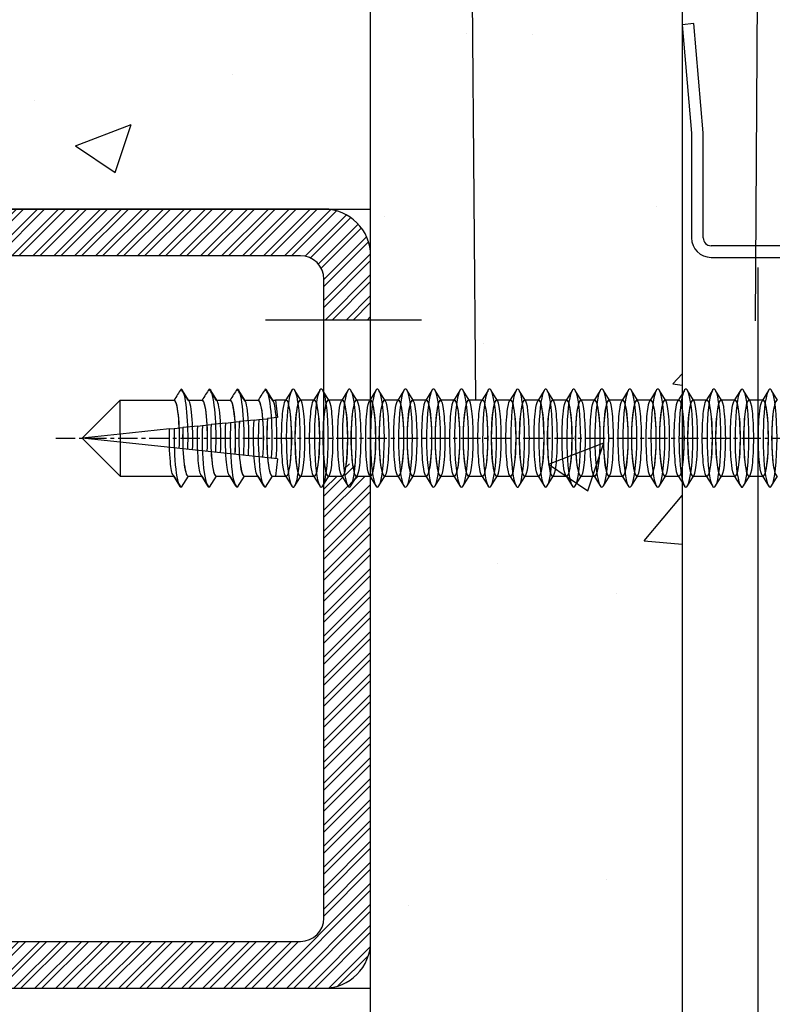
# Model space of a CAD drawing. Extents: x -9629 to 22266, y 8462 to 23313.
# Drawn here: x 2415 to 2463, y 11251 to 11315 of the extents above; entities that cross this region are included whole.
import ezdxf
from ezdxf.lldxf.tags import DXFTag

# ---------------------------------------------------------------- set-up
doc = ezdxf.new("R2010")
doc.units = 0
doc.header["$MEASUREMENT"] = 0
doc.linetypes.add('CENTER', pattern=[2, 1.25, -0.25, 0.25, -0.25])
doc.layers.get('0').update_dxf_attribs({"linetype": 'CONTINUOUS'})
doc.layers.add('DEFAULT', color=7, linetype='CONTINUOUS')
doc.layers.add('SAVISRIEGIS_SRAI', color=7, linetype='CONTINUOUS')
doc.linetypes.add('BATTING', pattern='A,0.0001,-0.1,[134,ltypeshp.shx,S=0.1,R=0,X=-0.1,Y=0],-0.2,[134,ltypeshp.shx,S=0.1,R=180,X=0.1,Y=0],-0.1', length=0.4001)
tags = doc.linetypes.add('HIDDEN2', pattern=[4.7625, 3.175, -1.5875]).pattern_tags.tags
tags[6:7] = [DXFTag(74, 4), DXFTag(75, 0), DXFTag(340, '0'), DXFTag(46, 0.0), DXFTag(50, 0.0), DXFTag(44, 0.0), DXFTag(45, 0.0)]
tags[4:5] = [DXFTag(74, 4), DXFTag(75, 0), DXFTag(340, '0'), DXFTag(46, 0.0), DXFTag(50, 0.0), DXFTag(44, 0.0), DXFTag(45, 0.0)]

# ---------------------------------------------------------------- blocks, each defined once
blk = doc.blocks.new('*X701')
at = {"color": 0}
for p, q in [((2218.795, 596.318), (2218.795, 596.318)), ((2206.078, 594.643), (2206.078, 594.643)), ((2208.71, 591.742), (2212.267, 593.107)), ((2211.236, 590.036), (2212.266, 593.106)), ((2208.709, 591.741), (2211.236, 590.036))]:
    blk.add_line(p, q, dxfattribs=at)
blk = doc.blocks.new('SE')
at = {"layer": 'SAVISRIEGIS_SRAI', "color": 7, "linetype": 'CONTINUOUS'}
for p, q in [((160.835, 301.228), (158.395, 298.788)), ((160.835, 301.228), (163.275, 298.788)), ((161.091, 298.788), (160.835, 301.228)), ((158.395, 298.788), (158.395, 295.362)), ((161.091, 298.788), (158.395, 298.788)), ((161.424, 295.62), (161.091, 298.788)), ((163.275, 298.788), (163.275, 295.332)), ((158.444, 295.393), (157.766, 294.978)), ((161.424, 295.62), (161.456, 295.314)), ((161.456, 295.314), (161.514, 294.763)), ((158.395, 294.424), (157.685, 294.878)), ((161.514, 294.763), (161.515, 294.758)), ((161.614, 293.813), (161.515, 294.758)), ((163.275, 294.393), (163.903, 294.777)), ((158.395, 294.428), (158.395, 294.424)), ((158.395, 294.424), (158.395, 293.562)), ((163.275, 294.424), (163.275, 293.532)), ((158.444, 293.593), (157.766, 293.178)), ((161.614, 293.813), (161.646, 293.508)), ((161.646, 293.508), (161.704, 292.954)), ((158.395, 292.624), (157.685, 293.078)), ((158.395, 292.628), (158.395, 292.624)), ((158.395, 292.624), (158.395, 291.762)), ((161.704, 292.954), (161.705, 292.949)), ((161.804, 292.005), (161.705, 292.949)), ((163.275, 292.593), (163.903, 292.977)), ((163.275, 292.624), (163.275, 291.732)), ((161.804, 292.005), (161.836, 291.7)), ((158.444, 291.793), (157.766, 291.378)), ((161.836, 291.7), (161.894, 291.143)), ((158.395, 290.824), (157.685, 291.278)), ((158.395, 290.828), (158.395, 290.824)), ((158.395, 290.824), (158.395, 289.962)), ((161.894, 291.143), (161.895, 291.137)), ((161.994, 290.194), (161.895, 291.137)), ((163.275, 290.793), (163.903, 291.177)), ((163.275, 290.824), (163.275, 289.932)), ((161.994, 290.194), (162.026, 289.89)), ((158.395, 289.024), (157.685, 289.478)), ((158.444, 289.993), (157.766, 289.578)), ((162.026, 289.89), (162.085, 289.328)), ((158.395, 289.028), (158.395, 289.024)), ((158.395, 289.024), (158.395, 288.815)), ((158.395, 288.815), (158.395, 288.162)), ((162.085, 289.328), (162.086, 289.322)), ((162.152, 288.697), (162.086, 289.322)), ((163.275, 288.815), (162.152, 288.697)), ((163.275, 288.993), (163.903, 289.377)), ((163.275, 289.024), (163.275, 288.815)), ((163.275, 288.162), (163.275, 288.815)), ((158.444, 288.193), (157.766, 287.778)), ((163.903, 287.778), (163.225, 288.193)), ((157.766, 287.577), (158.395, 287.193)), ((163.275, 287.193), (163.903, 287.577)), ((158.395, 287.224), (158.395, 286.362)), ((163.275, 286.362), (163.275, 287.224)), ((158.444, 286.393), (157.766, 285.978)), ((163.903, 285.978), (163.225, 286.393)), ((157.766, 285.777), (158.395, 285.393)), ((163.275, 285.393), (163.903, 285.777)), ((158.395, 285.424), (158.395, 284.562)), ((163.275, 284.562), (163.275, 285.424)), ((158.444, 284.593), (157.766, 284.178)), ((163.903, 284.178), (163.225, 284.593)), ((157.766, 283.977), (158.395, 283.593)), ((163.275, 283.593), (163.903, 283.977)), ((158.395, 283.624), (158.395, 282.762)), ((163.275, 282.762), (163.275, 283.624)), ((158.444, 282.793), (157.766, 282.378)), ((163.903, 282.378), (163.225, 282.793)), ((157.766, 282.177), (158.395, 281.793)), ((163.275, 281.793), (163.903, 282.177)), ((158.395, 281.824), (158.395, 280.962)), ((163.275, 280.962), (163.275, 281.824)), ((158.444, 280.993), (157.766, 280.578)), ((163.903, 280.578), (163.225, 280.993)), ((157.766, 280.377), (158.395, 279.993)), ((158.395, 280.024), (158.395, 279.162)), ((163.275, 279.993), (163.903, 280.377)), ((163.275, 279.162), (163.275, 280.024)), ((158.444, 279.193), (157.766, 278.778)), ((163.903, 278.778), (163.225, 279.193)), ((157.766, 278.577), (158.395, 278.193)), ((158.395, 278.224), (158.395, 277.362)), ((163.275, 278.193), (163.903, 278.577)), ((163.275, 277.362), (163.275, 278.224)), ((158.444, 277.393), (157.766, 276.978)), ((163.903, 276.978), (163.225, 277.393)), ((157.766, 276.777), (158.395, 276.393)), ((158.395, 276.424), (158.395, 275.562)), ((163.275, 276.393), (163.903, 276.777)), ((163.275, 275.562), (163.275, 276.424)), ((158.444, 275.593), (157.766, 275.178)), ((163.903, 275.178), (163.225, 275.593)), ((157.766, 274.977), (158.395, 274.593)), ((163.275, 274.593), (163.903, 274.977)), ((158.395, 274.624), (158.395, 273.762)), ((163.275, 273.762), (163.275, 274.624)), ((158.444, 273.793), (157.766, 273.378)), ((163.903, 273.378), (163.225, 273.793)), ((157.766, 273.177), (158.395, 272.793)), ((163.275, 272.793), (163.903, 273.177)), ((158.395, 272.824), (158.395, 271.962)), ((163.275, 271.962), (163.275, 272.824)), ((158.444, 271.993), (157.766, 271.578)), ((163.903, 271.578), (163.225, 271.993)), ((157.766, 271.377), (158.395, 270.993)), ((163.275, 270.993), (163.903, 271.377)), ((158.395, 271.024), (158.395, 270.162)), ((163.275, 270.162), (163.275, 271.024)), ((158.444, 270.193), (157.766, 269.778)), ((163.903, 269.778), (163.225, 270.193)), ((157.766, 269.577), (158.395, 269.193)), ((158.395, 269.224), (158.395, 268.362)), ((163.275, 269.193), (163.903, 269.577)), ((163.275, 268.362), (163.275, 269.224)), ((158.444, 268.393), (157.766, 267.978)), ((163.903, 267.978), (163.225, 268.393)), ((157.766, 267.777), (158.395, 267.393)), ((158.395, 267.424), (158.395, 266.562)), ((163.275, 267.393), (163.903, 267.777)), ((163.275, 266.562), (163.275, 267.424)), ((158.444, 266.593), (157.766, 266.178)), ((163.903, 266.178), (163.225, 266.593)), ((157.766, 265.977), (158.395, 265.593)), ((158.395, 265.624), (158.395, 264.762)), ((163.275, 265.593), (163.903, 265.977)), ((163.275, 264.762), (163.275, 265.624)), ((158.444, 264.793), (157.766, 264.378)), ((163.903, 264.378), (163.225, 264.793)), ((157.766, 264.177), (158.395, 263.793)), ((163.275, 263.793), (163.903, 264.177)), ((158.395, 263.824), (158.395, 262.962)), ((163.275, 262.962), (163.275, 263.824)), ((158.444, 262.993), (157.766, 262.578)), ((163.903, 262.578), (163.225, 262.993)), ((157.766, 262.377), (158.395, 261.993)), ((163.275, 261.993), (163.903, 262.377)), ((158.395, 262.024), (158.395, 261.162)), ((163.275, 261.162), (163.275, 262.024)), ((158.444, 261.193), (157.766, 260.778)), ((163.903, 260.778), (163.225, 261.193)), ((157.766, 260.577), (158.395, 260.193)), ((163.275, 260.193), (163.903, 260.577)), ((158.395, 260.224), (158.395, 259.362)), ((163.275, 259.362), (163.275, 260.224)), ((158.444, 259.393), (157.766, 258.978)), ((163.903, 258.978), (163.225, 259.393)), ((157.766, 258.777), (158.395, 258.393)), ((163.275, 258.393), (163.903, 258.777)), ((158.395, 258.424), (158.395, 257.562)), ((163.275, 257.562), (163.275, 258.424)), ((158.444, 257.593), (157.766, 257.178)), ((163.903, 257.178), (163.225, 257.593)), ((157.766, 256.977), (158.395, 256.593)), ((163.275, 256.593), (163.903, 256.977))]:
    blk.add_line(p, q, dxfattribs=at)
at = {"layer": 'SAVISRIEGIS_SRAI', "color": 7, "linetype": 'HIDDEN2'}
for p, q in [((159.517, 288.697), (160.835, 301.228)), ((161.091, 298.788), (163.275, 298.788)), ((157.685, 294.878), (158.395, 295.332)), ((158.395, 295.362), (158.395, 295.332)), ((163.275, 295.332), (163.274, 295.328)), ((163.225, 294.362), (163.275, 294.393)), ((157.685, 293.078), (158.395, 293.532)), ((158.395, 293.562), (158.395, 293.532)), ((163.275, 293.532), (163.274, 293.528)), ((163.225, 292.562), (163.275, 292.593)), ((157.685, 291.278), (158.395, 291.732)), ((158.395, 291.762), (158.395, 291.732)), ((163.275, 291.732), (163.274, 291.728)), ((163.225, 290.762), (163.275, 290.793)), ((157.685, 289.478), (158.395, 289.932)), ((158.395, 289.962), (158.395, 289.932)), ((163.275, 289.932), (163.274, 289.928)), ((159.517, 288.697), (158.395, 288.815)), ((163.225, 288.962), (163.275, 288.993)), ((158.395, 288.162), (158.395, 288.132)), ((163.275, 288.132), (163.275, 288.162)), ((158.395, 287.193), (158.445, 287.162)), ((163.225, 287.162), (163.275, 287.193)), ((158.395, 286.362), (158.395, 286.332)), ((163.275, 286.332), (163.275, 286.362)), ((158.395, 285.393), (158.445, 285.362)), ((163.225, 285.362), (163.275, 285.393)), ((158.395, 284.562), (158.395, 284.532)), ((163.275, 284.532), (163.275, 284.562)), ((158.395, 283.593), (158.445, 283.562)), ((163.225, 283.562), (163.275, 283.593)), ((158.395, 282.762), (158.395, 282.732)), ((163.275, 282.732), (163.275, 282.762)), ((158.395, 281.793), (158.445, 281.762)), ((163.225, 281.762), (163.275, 281.793)), ((158.395, 280.962), (158.395, 280.932)), ((163.275, 280.932), (163.275, 280.962)), ((158.395, 279.993), (158.445, 279.962)), ((163.225, 279.962), (163.275, 279.993)), ((158.395, 279.162), (158.395, 279.132)), ((163.275, 279.132), (163.275, 279.162)), ((158.395, 278.193), (158.445, 278.162)), ((163.225, 278.162), (163.275, 278.193)), ((158.395, 277.362), (158.395, 277.332)), ((163.275, 277.332), (163.275, 277.362)), ((158.395, 276.393), (158.445, 276.362)), ((163.225, 276.362), (163.275, 276.393)), ((158.395, 275.562), (158.395, 275.532)), ((163.275, 275.532), (163.275, 275.562)), ((158.395, 274.593), (158.445, 274.562)), ((163.225, 274.562), (163.275, 274.593)), ((158.395, 273.762), (158.395, 273.732)), ((163.275, 273.732), (163.275, 273.762)), ((158.395, 272.793), (158.445, 272.762)), ((163.225, 272.762), (163.275, 272.793)), ((158.395, 271.962), (158.395, 271.932)), ((163.275, 271.932), (163.275, 271.962)), ((158.395, 270.993), (158.445, 270.962)), ((163.225, 270.962), (163.275, 270.993)), ((158.395, 270.162), (158.395, 270.132)), ((163.275, 270.132), (163.275, 270.162)), ((158.395, 269.193), (158.445, 269.162)), ((163.225, 269.162), (163.275, 269.193)), ((158.395, 268.362), (158.395, 268.332)), ((163.275, 268.332), (163.275, 268.362)), ((158.395, 267.393), (158.445, 267.362)), ((163.225, 267.362), (163.275, 267.393)), ((158.395, 266.562), (158.395, 266.532)), ((163.275, 266.532), (163.275, 266.562)), ((158.395, 265.593), (158.445, 265.562)), ((163.225, 265.562), (163.275, 265.593)), ((158.395, 264.762), (158.395, 264.732)), ((163.275, 264.732), (163.275, 264.762)), ((158.395, 263.793), (158.445, 263.762)), ((163.225, 263.762), (163.275, 263.793)), ((158.395, 262.962), (158.395, 262.932)), ((163.275, 262.932), (163.275, 262.962)), ((158.395, 261.993), (158.445, 261.962)), ((163.225, 261.962), (163.275, 261.993)), ((158.395, 261.162), (158.395, 261.132)), ((163.275, 261.132), (163.275, 261.162)), ((158.395, 260.193), (158.445, 260.162)), ((163.225, 260.162), (163.275, 260.193)), ((158.395, 259.362), (158.395, 259.332)), ((163.275, 259.332), (163.275, 259.362)), ((158.395, 258.393), (158.445, 258.362)), ((163.225, 258.362), (163.275, 258.393)), ((158.395, 257.562), (158.395, 257.532)), ((163.275, 257.532), (163.275, 257.562))]:
    blk.add_line(p, q, dxfattribs=at)
at = {"layer": 'SAVISRIEGIS_SRAI', "color": 7, "linetype": 'CONTINUOUS'}
for centre, major_axis, ratio, start_param, end_param in [((160.835, 294.878), (3.15, 0), 0.141421, 1.372188, 3.141593), ((160.835, 294.432), (2.44, 0), 0.141421, 1.288624, 3.1547), ((160.835, 294.423), (2.44, 0), 0.142857, 1.288366, 3.128486), ((160.835, 294.878), (-3.15, 0), 0.141421, 2.914242, 3.141593), ((160.835, 293.078), (3.15, 0), 0.141421, 1.310286, 3.141593), ((160.835, 292.632), (2.44, 0), 0.141421, 1.20642, 3.1547), ((160.835, 292.623), (2.44, 0), 0.142857, 1.20615, 3.128486), ((160.835, 293.078), (-3.15, 0), 0.141421, 2.914242, 3.141593), ((160.835, 291.278), (3.15, 0), 0.141421, 1.247279, 3.141593), ((160.835, 290.832), (2.44, 0), 0.141421, 1.121422, 3.1547), ((160.835, 290.823), (2.44, 0), 0.142857, 1.121136, 3.128486), ((160.835, 291.278), (-3.15, 0), 0.141421, 2.914242, 3.141593), ((160.835, 289.478), (3.15, 0), 0.141421, 1.182841, 3.141593), ((160.835, 289.478), (-3.15, 0), 0.141421, 2.914242, 3.141593), ((160.835, 289.032), (2.44, 0), 0.141421, 1.032629, 3.1547), ((160.835, 289.023), (2.44, 0), 0.142857, 1.032321, 3.128486), ((160.835, 287.678), (3.15, 0), 0.141421, 0, 3.368943), ((160.835, 287.232), (2.44, 0), 0.141421, -0.013107, 3.1547), ((160.835, 287.223), (2.44, 0), 0.142857, 0.013107, 3.128486), ((160.835, 287.678), (3.15, 0), 0.141421, 6.055835, 6.283185), ((160.835, 285.878), (-3.15, 0), 0.141421, 2.914242, 6.283185), ((160.835, 285.878), (-3.15, 0), 0.141421, 0, 0.22735), ((160.835, 285.432), (2.44, 0), 0.141421, -0.013107, 3.1547), ((160.835, 285.423), (2.44, 0), 0.142857, 0.013107, 3.128486), ((160.835, 284.078), (-3.15, 0), 0.141421, 2.914242, 6.283185), ((160.835, 284.078), (-3.15, 0), 0.141421, 0, 0.22735), ((160.835, 283.632), (2.44, 0), 0.141421, -0.013107, 3.1547), ((160.835, 283.623), (2.44, 0), 0.142857, 0.013107, 3.128486), ((160.835, 282.278), (-3.15, 0), 0.141421, 2.914242, 6.283185), ((160.835, 282.278), (-3.15, 0), 0.141421, 0, 0.22735), ((160.835, 281.832), (2.44, 0), 0.141421, -0.013107, 3.1547), ((160.835, 281.823), (2.44, 0), 0.142857, 0.013107, 3.128486), ((160.835, 280.478), (-3.15, 0), 0.141421, 2.914242, 6.283185), ((160.835, 280.478), (-3.15, 0), 0.141421, 0, 0.22735), ((160.835, 280.032), (2.44, 0), 0.141421, -0.013107, 3.1547), ((160.835, 280.023), (2.44, 0), 0.142857, 0.013107, 3.128486), ((160.835, 278.678), (-3.15, 0), 0.141421, 2.914242, 6.283185), ((160.835, 278.678), (-3.15, 0), 0.141421, 0, 0.22735), ((160.835, 278.232), (2.44, 0), 0.141421, -0.013107, 3.1547), ((160.835, 278.223), (2.44, 0), 0.142857, 0.013107, 3.128486), ((160.835, 276.878), (-3.15, 0), 0.141421, 2.914242, 6.283185), ((160.835, 276.878), (-3.15, 0), 0.141421, 0, 0.22735), ((160.835, 276.432), (2.44, 0), 0.141421, -0.013107, 3.1547), ((160.835, 276.423), (2.44, 0), 0.142857, 0.013107, 3.128486), ((160.835, 275.078), (-3.15, 0), 0.141421, 2.914242, 6.283185), ((160.835, 275.078), (-3.15, 0), 0.141421, 0, 0.22735), ((160.835, 274.632), (2.44, 0), 0.141421, -0.013107, 3.1547), ((160.835, 274.623), (2.44, 0), 0.142857, 0.013107, 3.128486), ((160.835, 273.278), (3.15, 0), 0.141421, 0, 3.368943), ((160.835, 272.832), (2.44, 0), 0.141421, -0.013107, 3.1547), ((160.835, 272.823), (2.44, 0), 0.142857, 0.013107, 3.128486), ((160.835, 273.278), (3.15, 0), 0.141421, 6.055835, 6.283185), ((160.835, 271.478), (-3.15, 0), 0.141421, 2.914242, 6.283185), ((160.835, 271.478), (-3.15, 0), 0.141421, 0, 0.22735), ((160.835, 271.032), (2.44, 0), 0.141421, -0.013107, 3.1547), ((160.835, 271.023), (2.44, 0), 0.142857, 0.013107, 3.128486), ((160.835, 269.678), (-3.15, 0), 0.141421, 2.914242, 6.283185), ((160.835, 269.678), (-3.15, 0), 0.141421, 0, 0.22735), ((160.835, 269.232), (2.44, 0), 0.141421, -0.013107, 3.1547), ((160.835, 269.223), (2.44, 0), 0.142857, 0.013107, 3.128486), ((160.835, 267.878), (-3.15, 0), 0.141421, 2.914242, 6.283185), ((160.835, 267.878), (-3.15, 0), 0.141421, 0, 0.22735), ((160.835, 267.432), (2.44, 0), 0.141421, -0.013107, 3.1547), ((160.835, 267.423), (2.44, 0), 0.142857, 0.013107, 3.128486), ((160.835, 266.078), (-3.15, 0), 0.141421, 2.914242, 6.283185), ((160.835, 266.078), (-3.15, 0), 0.141421, 0, 0.22735), ((160.835, 265.632), (2.44, 0), 0.141421, -0.013107, 3.1547), ((160.835, 265.623), (2.44, 0), 0.142857, 0.013107, 3.128486), ((160.835, 264.278), (-3.15, 0), 0.141421, 2.914242, 6.283185), ((160.835, 264.278), (-3.15, 0), 0.141421, 0, 0.22735), ((160.835, 263.832), (2.44, 0), 0.141421, -0.013107, 3.1547), ((160.835, 263.823), (2.44, 0), 0.142857, 0.013107, 3.128486), ((160.835, 262.478), (-3.15, 0), 0.141421, 2.914242, 6.283185), ((160.835, 262.478), (-3.15, 0), 0.141421, 0, 0.22735), ((160.835, 262.032), (2.44, 0), 0.141421, -0.013107, 3.1547), ((160.835, 262.023), (2.44, 0), 0.142857, 0.013107, 3.128486), ((160.835, 260.678), (-3.15, 0), 0.141421, 2.914242, 6.283185), ((160.835, 260.678), (-3.15, 0), 0.141421, 0, 0.22735), ((160.835, 260.232), (2.44, 0), 0.141421, -0.013107, 3.1547), ((160.835, 260.223), (2.44, 0), 0.142857, 0.013107, 3.128486), ((160.835, 258.878), (3.15, 0), 0.141421, 0, 3.368943), ((160.835, 258.432), (2.44, 0), 0.141421, -0.013107, 3.1547), ((160.835, 258.423), (2.44, 0), 0.142857, 0.013107, 3.128486), ((160.835, 258.878), (3.15, 0), 0.141421, 6.055835, 6.283185), ((160.835, 257.078), (-3.15, 0), 0.141421, 2.914242, 6.283185), ((160.835, 257.078), (-3.15, 0), 0.141421, 0, 0.22735), ((160.835, 256.632), (2.44, 0), 0.141421, -0.013107, 3.1547), ((160.835, 256.623), (2.44, 0), 0.142857, 0.013107, 3.128486)]:
    blk.add_ellipse(centre, major_axis=major_axis, ratio=ratio, start_param=start_param, end_param=end_param, dxfattribs=at)
at = {"layer": 'SAVISRIEGIS_SRAI', "color": 7, "linetype": 'HIDDEN2'}
for centre, major_axis, ratio, start_param, end_param in [((160.835, 295.323), (-2.44, 0), 0.141421, 1.298797, 3.1547), ((160.835, 295.332), (2.44, 0), 0.142857, 4.440644, 6.270078), ((160.835, 294.878), (-3.15, 0), 0.141421, 1.342462, 2.914242), ((160.835, 293.532), (2.44, 0), 0.142857, 4.359538, 6.270078), ((160.835, 293.523), (-2.44, 0), 0.141421, 1.21768, 3.1547), ((160.835, 293.078), (-3.15, 0), 0.141421, 1.28056, 2.914242), ((160.835, 291.732), (2.44, 0), 0.142857, 4.276045, 6.270078), ((160.835, 291.723), (-2.44, 0), 0.141421, 1.134173, 3.1547), ((160.835, 291.278), (-3.15, 0), 0.141421, 1.217554, 2.914242), ((160.835, 289.923), (-2.44, 0), 0.141421, 1.047403, 3.1547), ((160.835, 289.932), (2.44, 0), 0.142857, 4.189294, 6.270078), ((160.835, 289.478), (-3.15, 0), 0.141421, 1.153116, 2.914242), ((160.835, 287.678), (3.15, 0), 0.141421, 3.368943, 6.055835), ((160.835, 288.123), (-2.44, 0), 0.141421, -0.013107, 3.1547), ((160.835, 288.132), (2.44, 0), 0.142857, 3.1547, 6.270078), ((160.835, 286.323), (-2.44, 0), 0.141421, -0.013107, 3.1547), ((160.835, 286.332), (2.44, 0), 0.142857, 3.1547, 6.270078), ((160.835, 285.878), (-3.15, 0), 0.141421, 0.22735, 2.914242), ((160.835, 284.523), (-2.44, 0), 0.141421, -0.013107, 3.1547), ((160.835, 284.532), (2.44, 0), 0.142857, 3.1547, 6.270078), ((160.835, 284.078), (-3.15, 0), 0.141421, 0.22735, 2.914242), ((160.835, 282.723), (-2.44, 0), 0.141421, -0.013107, 3.1547), ((160.835, 282.732), (2.44, 0), 0.142857, 3.1547, 6.270078), ((160.835, 282.278), (-3.15, 0), 0.141421, 0.22735, 2.914242), ((160.835, 280.923), (-2.44, 0), 0.141421, -0.013107, 3.1547), ((160.835, 280.932), (2.44, 0), 0.142857, 3.1547, 6.270078), ((160.835, 280.478), (-3.15, 0), 0.141421, 0.22735, 2.914242), ((160.835, 279.123), (-2.44, 0), 0.141421, -0.013107, 3.1547), ((160.835, 279.132), (2.44, 0), 0.142857, 3.1547, 6.270078), ((160.835, 278.678), (-3.15, 0), 0.141421, 0.22735, 2.914242), ((160.835, 277.323), (-2.44, 0), 0.141421, -0.013107, 3.1547), ((160.835, 277.332), (2.44, 0), 0.142857, 3.1547, 6.270078), ((160.835, 276.878), (-3.15, 0), 0.141421, 0.22735, 2.914242), ((160.835, 275.523), (-2.44, 0), 0.141421, -0.013107, 3.1547), ((160.835, 275.532), (2.44, 0), 0.142857, 3.1547, 6.270078), ((160.835, 275.078), (-3.15, 0), 0.141421, 0.22735, 2.914242), ((160.835, 273.723), (-2.44, 0), 0.141421, -0.013107, 3.1547), ((160.835, 273.732), (2.44, 0), 0.142857, 3.1547, 6.270078), ((160.835, 273.278), (3.15, 0), 0.141421, 3.368943, 6.055835), ((160.835, 271.923), (-2.44, 0), 0.141421, -0.013107, 3.1547), ((160.835, 271.932), (2.44, 0), 0.142857, 3.1547, 6.270078), ((160.835, 271.478), (-3.15, 0), 0.141421, 0.22735, 2.914242), ((160.835, 270.123), (-2.44, 0), 0.141421, -0.013107, 3.1547), ((160.835, 270.132), (2.44, 0), 0.142857, 3.1547, 6.270078), ((160.835, 269.678), (-3.15, 0), 0.141421, 0.22735, 2.914242), ((160.835, 268.323), (-2.44, 0), 0.141421, -0.013107, 3.1547), ((160.835, 268.332), (2.44, 0), 0.142857, 3.1547, 6.270078), ((160.835, 267.878), (-3.15, 0), 0.141421, 0.22735, 2.914242), ((160.835, 266.523), (-2.44, 0), 0.141421, -0.013107, 3.1547), ((160.835, 266.532), (2.44, 0), 0.142857, 3.1547, 6.270078), ((160.835, 266.078), (-3.15, 0), 0.141421, 0.22735, 2.914242), ((160.835, 264.278), (-3.15, 0), 0.141421, 0.22735, 2.914242), ((160.835, 264.723), (-2.44, 0), 0.141421, -0.013107, 3.1547), ((160.835, 264.732), (2.44, 0), 0.142857, 3.1547, 6.270078), ((160.835, 262.923), (-2.44, 0), 0.141421, -0.013107, 3.1547), ((160.835, 262.932), (2.44, 0), 0.142857, 3.1547, 6.270078), ((160.835, 262.478), (-3.15, 0), 0.141421, 0.22735, 2.914242), ((160.835, 261.123), (-2.44, 0), 0.141421, -0.013107, 3.1547), ((160.835, 261.132), (2.44, 0), 0.142857, 3.1547, 6.270078), ((160.835, 260.678), (-3.15, 0), 0.141421, 0.22735, 2.914242), ((160.835, 259.323), (-2.44, 0), 0.141421, -0.013107, 3.1547), ((160.835, 259.332), (2.44, 0), 0.142857, 3.1547, 6.270078), ((160.835, 258.878), (3.15, 0), 0.141421, 3.368943, 6.055835), ((160.835, 257.523), (-2.44, 0), 0.141421, -0.013107, 3.1547), ((160.835, 257.532), (2.44, 0), 0.142857, 3.1547, 6.270078), ((160.835, 257.078), (-3.15, 0), 0.141421, 0.22735, 2.914242)]:
    blk.add_ellipse(centre, major_axis=major_axis, ratio=ratio, start_param=start_param, end_param=end_param, dxfattribs=at)
for points in [[(158.395, 295.332), (158.395, 295.352), (158.412, 295.372), (158.445, 295.392)], [(158.395, 293.532), (158.395, 293.552), (158.412, 293.572), (158.445, 293.592)], [(158.395, 291.732), (158.395, 291.752), (158.412, 291.772), (158.445, 291.792)], [(158.395, 289.932), (158.395, 289.952), (158.412, 289.972), (158.445, 289.992)], [(158.395, 288.132), (158.395, 288.152), (158.412, 288.172), (158.445, 288.192)], [(163.224, 288.192), (163.257, 288.172), (163.274, 288.152), (163.275, 288.132)], [(158.395, 286.332), (158.395, 286.352), (158.412, 286.372), (158.445, 286.392)], [(163.224, 286.392), (163.257, 286.372), (163.274, 286.352), (163.275, 286.332)], [(158.395, 284.532), (158.395, 284.552), (158.412, 284.572), (158.445, 284.592)], [(163.224, 284.592), (163.257, 284.572), (163.274, 284.552), (163.275, 284.532)], [(158.395, 282.732), (158.395, 282.752), (158.412, 282.772), (158.445, 282.792)], [(163.224, 282.792), (163.257, 282.772), (163.274, 282.752), (163.275, 282.732)], [(158.395, 280.932), (158.395, 280.952), (158.412, 280.972), (158.445, 280.992)], [(163.224, 280.992), (163.257, 280.972), (163.274, 280.952), (163.275, 280.932)], [(158.395, 279.132), (158.395, 279.152), (158.412, 279.172), (158.445, 279.192)], [(163.224, 279.192), (163.257, 279.172), (163.274, 279.152), (163.275, 279.132)], [(158.395, 277.332), (158.395, 277.352), (158.412, 277.372), (158.445, 277.392)], [(163.224, 277.392), (163.257, 277.372), (163.274, 277.352), (163.275, 277.332)], [(158.395, 275.532), (158.395, 275.552), (158.412, 275.572), (158.445, 275.592)], [(163.224, 275.592), (163.257, 275.572), (163.274, 275.552), (163.275, 275.532)], [(158.395, 273.732), (158.395, 273.752), (158.412, 273.772), (158.445, 273.792)], [(163.224, 273.792), (163.257, 273.772), (163.274, 273.752), (163.275, 273.732)], [(158.395, 271.932), (158.395, 271.952), (158.412, 271.972), (158.445, 271.992)], [(163.224, 271.992), (163.257, 271.972), (163.274, 271.952), (163.275, 271.932)], [(158.395, 270.132), (158.395, 270.152), (158.412, 270.172), (158.445, 270.192)], [(163.224, 270.192), (163.257, 270.172), (163.274, 270.152), (163.275, 270.132)], [(158.395, 268.332), (158.395, 268.352), (158.412, 268.372), (158.445, 268.392)], [(163.224, 268.392), (163.257, 268.372), (163.274, 268.352), (163.275, 268.332)], [(158.395, 266.532), (158.395, 266.552), (158.412, 266.572), (158.445, 266.592)], [(163.224, 266.592), (163.257, 266.572), (163.274, 266.552), (163.275, 266.532)], [(158.395, 264.732), (158.395, 264.752), (158.412, 264.772), (158.445, 264.792)], [(163.224, 264.792), (163.257, 264.772), (163.274, 264.752), (163.275, 264.732)], [(158.395, 262.932), (158.395, 262.952), (158.412, 262.972), (158.445, 262.992)], [(163.224, 262.992), (163.257, 262.972), (163.274, 262.952), (163.275, 262.932)], [(158.395, 261.132), (158.395, 261.152), (158.412, 261.172), (158.445, 261.192)], [(163.224, 261.192), (163.257, 261.172), (163.274, 261.152), (163.275, 261.132)], [(158.395, 259.332), (158.395, 259.352), (158.412, 259.372), (158.445, 259.392)], [(163.224, 259.392), (163.257, 259.372), (163.274, 259.352), (163.275, 259.332)], [(158.395, 257.532), (158.395, 257.552), (158.412, 257.572), (158.445, 257.592)], [(163.224, 257.592), (163.257, 257.572), (163.274, 257.552), (163.275, 257.532)]]:
    blk.add_open_spline(points, degree=3, dxfattribs=at)
at = {"layer": 'SAVISRIEGIS_SRAI', "color": 7, "linetype": 'CONTINUOUS'}
for points, knots in [([(158.445, 295.392), (158.562, 295.462), (158.877, 295.524), (159.905, 295.621), (160.708, 295.641), (161.424, 295.62)], [0.11042, 0.11042, 0.11042, 0.11042, 0.5, 0.5, 1, 1, 1, 1]), ([(158.445, 293.592), (158.569, 293.666), (158.914, 293.731), (160.03, 293.827), (160.885, 293.842), (161.614, 293.813)], [0.1057345, 0.1057345, 0.1057345, 0.1057345, 0.5, 0.5, 1, 1, 1, 1]), ([(158.445, 291.792), (158.576, 291.87), (158.953, 291.938), (160.164, 292.034), (161.063, 292.043), (161.804, 292.005)], [0.1013288, 0.1013288, 0.1013288, 0.1013288, 0.5, 0.5, 1, 1, 1, 1]), ([(158.445, 289.992), (158.583, 290.074), (158.993, 290.145), (160.306, 290.239), (161.249, 290.242), (161.994, 290.194)], [0.0971657, 0.0971657, 0.0971657, 0.0971657, 0.5, 0.5, 1, 1, 1, 1]), ([(158.445, 288.192), (158.539, 288.249), (158.765, 288.301), (159.546, 288.397), (160.189, 288.428), (161.476, 288.428), (162.122, 288.397), (162.905, 288.301), (163.13, 288.249), (163.224, 288.192)], [0.0674681, 0.0674681, 0.0674681, 0.0674681, 0.25, 0.25, 0.5, 0.5, 0.75, 0.75, 0.9322037, 0.9322037, 0.9322037, 0.9322037]), ([(158.445, 286.392), (158.539, 286.449), (158.765, 286.501), (159.546, 286.597), (160.189, 286.628), (161.476, 286.628), (162.122, 286.597), (162.905, 286.501), (163.13, 286.449), (163.224, 286.392)], [0.0674681, 0.0674681, 0.0674681, 0.0674681, 0.25, 0.25, 0.5, 0.5, 0.75, 0.75, 0.9322037, 0.9322037, 0.9322037, 0.9322037]), ([(158.445, 284.592), (158.539, 284.649), (158.765, 284.701), (159.546, 284.797), (160.189, 284.828), (161.476, 284.828), (162.122, 284.797), (162.905, 284.701), (163.13, 284.649), (163.224, 284.592)], [0.0674681, 0.0674681, 0.0674681, 0.0674681, 0.25, 0.25, 0.5, 0.5, 0.75, 0.75, 0.9322037, 0.9322037, 0.9322037, 0.9322037]), ([(158.445, 282.792), (158.539, 282.849), (158.765, 282.901), (159.546, 282.997), (160.189, 283.028), (161.476, 283.028), (162.122, 282.997), (162.905, 282.901), (163.13, 282.849), (163.224, 282.792)], [0.0674681, 0.0674681, 0.0674681, 0.0674681, 0.25, 0.25, 0.5, 0.5, 0.75, 0.75, 0.9322037, 0.9322037, 0.9322037, 0.9322037]), ([(158.445, 280.992), (158.539, 281.049), (158.765, 281.101), (159.546, 281.197), (160.189, 281.228), (161.476, 281.228), (162.122, 281.197), (162.905, 281.101), (163.13, 281.049), (163.224, 280.992)], [0.0674681, 0.0674681, 0.0674681, 0.0674681, 0.25, 0.25, 0.5, 0.5, 0.75, 0.75, 0.9322037, 0.9322037, 0.9322037, 0.9322037]), ([(158.445, 279.192), (158.539, 279.249), (158.765, 279.301), (159.546, 279.397), (160.189, 279.428), (161.476, 279.428), (162.122, 279.397), (162.905, 279.301), (163.13, 279.249), (163.224, 279.192)], [0.0674681, 0.0674681, 0.0674681, 0.0674681, 0.25, 0.25, 0.5, 0.5, 0.75, 0.75, 0.9322037, 0.9322037, 0.9322037, 0.9322037]), ([(158.445, 277.392), (158.539, 277.449), (158.765, 277.501), (159.546, 277.597), (160.189, 277.628), (161.476, 277.628), (162.122, 277.597), (162.905, 277.501), (163.13, 277.449), (163.224, 277.392)], [0.0674681, 0.0674681, 0.0674681, 0.0674681, 0.25, 0.25, 0.5, 0.5, 0.75, 0.75, 0.9322037, 0.9322037, 0.9322037, 0.9322037]), ([(158.445, 275.592), (158.539, 275.649), (158.765, 275.701), (159.546, 275.797), (160.189, 275.828), (161.476, 275.828), (162.122, 275.797), (162.905, 275.701), (163.13, 275.649), (163.224, 275.592)], [0.0674681, 0.0674681, 0.0674681, 0.0674681, 0.25, 0.25, 0.5, 0.5, 0.75, 0.75, 0.9322037, 0.9322037, 0.9322037, 0.9322037]), ([(158.445, 273.792), (158.539, 273.849), (158.765, 273.901), (159.546, 273.997), (160.189, 274.028), (161.476, 274.028), (162.122, 273.997), (162.905, 273.901), (163.13, 273.849), (163.224, 273.792)], [0.0674681, 0.0674681, 0.0674681, 0.0674681, 0.25, 0.25, 0.5, 0.5, 0.75, 0.75, 0.9322037, 0.9322037, 0.9322037, 0.9322037]), ([(158.445, 271.992), (158.539, 272.049), (158.765, 272.101), (159.546, 272.197), (160.189, 272.228), (161.476, 272.228), (162.122, 272.197), (162.905, 272.101), (163.13, 272.049), (163.224, 271.992)], [0.0674681, 0.0674681, 0.0674681, 0.0674681, 0.25, 0.25, 0.5, 0.5, 0.75, 0.75, 0.9322037, 0.9322037, 0.9322037, 0.9322037]), ([(158.445, 270.192), (158.539, 270.249), (158.765, 270.301), (159.546, 270.397), (160.189, 270.428), (161.476, 270.428), (162.122, 270.397), (162.905, 270.301), (163.13, 270.249), (163.224, 270.192)], [0.0674681, 0.0674681, 0.0674681, 0.0674681, 0.25, 0.25, 0.5, 0.5, 0.75, 0.75, 0.9322037, 0.9322037, 0.9322037, 0.9322037]), ([(158.445, 268.392), (158.539, 268.449), (158.765, 268.501), (159.546, 268.597), (160.189, 268.628), (161.476, 268.628), (162.122, 268.597), (162.905, 268.501), (163.13, 268.449), (163.224, 268.392)], [0.0674681, 0.0674681, 0.0674681, 0.0674681, 0.25, 0.25, 0.5, 0.5, 0.75, 0.75, 0.9322037, 0.9322037, 0.9322037, 0.9322037]), ([(158.445, 266.592), (158.539, 266.649), (158.765, 266.701), (159.546, 266.797), (160.189, 266.828), (161.476, 266.828), (162.122, 266.797), (162.905, 266.701), (163.13, 266.649), (163.224, 266.592)], [0.0674681, 0.0674681, 0.0674681, 0.0674681, 0.25, 0.25, 0.5, 0.5, 0.75, 0.75, 0.9322037, 0.9322037, 0.9322037, 0.9322037]), ([(158.445, 264.792), (158.539, 264.849), (158.765, 264.901), (159.546, 264.997), (160.189, 265.028), (161.476, 265.028), (162.122, 264.997), (162.905, 264.901), (163.13, 264.849), (163.224, 264.792)], [0.0674681, 0.0674681, 0.0674681, 0.0674681, 0.25, 0.25, 0.5, 0.5, 0.75, 0.75, 0.9322037, 0.9322037, 0.9322037, 0.9322037]), ([(158.445, 262.992), (158.539, 263.049), (158.765, 263.101), (159.546, 263.197), (160.189, 263.228), (161.476, 263.228), (162.122, 263.197), (162.905, 263.101), (163.13, 263.049), (163.224, 262.992)], [0.0674681, 0.0674681, 0.0674681, 0.0674681, 0.25, 0.25, 0.5, 0.5, 0.75, 0.75, 0.9322037, 0.9322037, 0.9322037, 0.9322037]), ([(158.445, 261.192), (158.539, 261.249), (158.765, 261.301), (159.546, 261.397), (160.189, 261.428), (161.476, 261.428), (162.122, 261.397), (162.905, 261.301), (163.13, 261.249), (163.224, 261.192)], [0.0674681, 0.0674681, 0.0674681, 0.0674681, 0.25, 0.25, 0.5, 0.5, 0.75, 0.75, 0.9322037, 0.9322037, 0.9322037, 0.9322037]), ([(158.445, 259.392), (158.539, 259.449), (158.765, 259.501), (159.546, 259.597), (160.189, 259.628), (161.476, 259.628), (162.122, 259.597), (162.905, 259.501), (163.13, 259.449), (163.224, 259.392)], [0.0674681, 0.0674681, 0.0674681, 0.0674681, 0.25, 0.25, 0.5, 0.5, 0.75, 0.75, 0.9322037, 0.9322037, 0.9322037, 0.9322037]), ([(158.445, 257.592), (158.539, 257.649), (158.765, 257.701), (159.546, 257.797), (160.189, 257.828), (161.476, 257.828), (162.122, 257.797), (162.905, 257.701), (163.13, 257.649), (163.224, 257.592)], [0.0674681, 0.0674681, 0.0674681, 0.0674681, 0.25, 0.25, 0.5, 0.5, 0.75, 0.75, 0.9322037, 0.9322037, 0.9322037, 0.9322037])]:
    blk.add_open_spline(points, degree=3, knots=knots, dxfattribs=at)
for points in [[(163.985, 294.878), (163.748, 295.029), (163.511, 295.18), (163.275, 295.332)], [(163.275, 294.424), (163.511, 294.575), (163.748, 294.726), (163.985, 294.878)], [(163.985, 293.078), (163.748, 293.229), (163.511, 293.38), (163.275, 293.532)], [(163.275, 292.624), (163.511, 292.775), (163.748, 292.926), (163.985, 293.078)], [(163.985, 291.278), (163.748, 291.429), (163.511, 291.58), (163.275, 291.732)], [(163.275, 290.824), (163.511, 290.975), (163.748, 291.126), (163.985, 291.278)], [(163.985, 289.478), (163.748, 289.629), (163.511, 289.78), (163.275, 289.932)], [(163.275, 289.024), (163.511, 289.175), (163.748, 289.326), (163.985, 289.478)]]:
    blk.add_open_spline(points, degree=3, dxfattribs=at)
at = {"layer": 'SAVISRIEGIS_SRAI', "color": 7, "linetype": 'HIDDEN2'}
for points, knots in [([(160.09, 294.14), (160.819, 294.113), (161.657, 294.128), (162.898, 294.237), (163.275, 294.327), (163.275, 294.424)], [0, 0, 0, 0, 0.5, 0.5, 1, 1, 1, 1]), ([(159.901, 292.349), (160.647, 292.312), (161.527, 292.322), (162.863, 292.429), (163.275, 292.523), (163.275, 292.624)], [0, 0, 0, 0, 0.5, 0.5, 1, 1, 1, 1]), ([(159.713, 290.559), (160.453, 290.514), (161.396, 290.517), (162.82, 290.621), (163.275, 290.719), (163.275, 290.824)], [0, 0, 0, 0, 0.5, 0.5, 1, 1, 1, 1]), ([(159.525, 288.772), (160.256, 288.717), (161.254, 288.713), (162.774, 288.812), (163.275, 288.914), (163.275, 289.024)], [0, 0, 0, 0, 0.5, 0.5, 1, 1, 1, 1]), ([(158.396, 287.213), (158.418, 287.138), (158.669, 287.065), (159.546, 286.958), (160.188, 286.927), (161.482, 286.927), (162.125, 286.959), (162.997, 287.065), (163.251, 287.137), (163.273, 287.213)], [0.0151276, 0.0151276, 0.0151276, 0.0151276, 0.25, 0.25, 0.5, 0.5, 0.75, 0.75, 0.9849518, 0.9849518, 0.9849518, 0.9849518]), ([(158.396, 285.413), (158.418, 285.338), (158.669, 285.265), (159.546, 285.158), (160.188, 285.127), (161.482, 285.127), (162.125, 285.159), (162.997, 285.265), (163.251, 285.337), (163.273, 285.413)], [0.0151276, 0.0151276, 0.0151276, 0.0151276, 0.25, 0.25, 0.5, 0.5, 0.75, 0.75, 0.9849518, 0.9849518, 0.9849518, 0.9849518]), ([(158.396, 283.613), (158.418, 283.538), (158.669, 283.465), (159.546, 283.358), (160.188, 283.327), (161.482, 283.327), (162.125, 283.359), (162.997, 283.465), (163.251, 283.537), (163.273, 283.613)], [0.0151276, 0.0151276, 0.0151276, 0.0151276, 0.25, 0.25, 0.5, 0.5, 0.75, 0.75, 0.9849518, 0.9849518, 0.9849518, 0.9849518]), ([(158.396, 281.813), (158.418, 281.738), (158.669, 281.665), (159.546, 281.558), (160.188, 281.527), (161.482, 281.527), (162.125, 281.559), (162.997, 281.665), (163.251, 281.737), (163.273, 281.813)], [0.0151276, 0.0151276, 0.0151276, 0.0151276, 0.25, 0.25, 0.5, 0.5, 0.75, 0.75, 0.9849518, 0.9849518, 0.9849518, 0.9849518]), ([(158.396, 280.013), (158.418, 279.938), (158.669, 279.865), (159.546, 279.758), (160.188, 279.727), (161.482, 279.727), (162.125, 279.759), (162.997, 279.865), (163.251, 279.937), (163.273, 280.013)], [0.0151276, 0.0151276, 0.0151276, 0.0151276, 0.25, 0.25, 0.5, 0.5, 0.75, 0.75, 0.9849518, 0.9849518, 0.9849518, 0.9849518]), ([(158.396, 278.213), (158.418, 278.138), (158.669, 278.065), (159.546, 277.958), (160.188, 277.927), (161.482, 277.927), (162.125, 277.959), (162.997, 278.065), (163.251, 278.137), (163.273, 278.213)], [0.0151276, 0.0151276, 0.0151276, 0.0151276, 0.25, 0.25, 0.5, 0.5, 0.75, 0.75, 0.9849518, 0.9849518, 0.9849518, 0.9849518]), ([(158.396, 276.413), (158.418, 276.338), (158.669, 276.265), (159.546, 276.158), (160.188, 276.127), (161.482, 276.127), (162.125, 276.159), (162.997, 276.265), (163.251, 276.337), (163.273, 276.413)], [0.0151276, 0.0151276, 0.0151276, 0.0151276, 0.25, 0.25, 0.5, 0.5, 0.75, 0.75, 0.9849518, 0.9849518, 0.9849518, 0.9849518]), ([(158.396, 274.613), (158.418, 274.538), (158.669, 274.465), (159.546, 274.358), (160.188, 274.327), (161.482, 274.327), (162.125, 274.359), (162.997, 274.465), (163.251, 274.537), (163.273, 274.613)], [0.0151276, 0.0151276, 0.0151276, 0.0151276, 0.25, 0.25, 0.5, 0.5, 0.75, 0.75, 0.9849518, 0.9849518, 0.9849518, 0.9849518]), ([(158.396, 272.813), (158.418, 272.738), (158.669, 272.665), (159.546, 272.558), (160.188, 272.527), (161.482, 272.527), (162.125, 272.559), (162.997, 272.665), (163.251, 272.737), (163.273, 272.813)], [0.0151276, 0.0151276, 0.0151276, 0.0151276, 0.25, 0.25, 0.5, 0.5, 0.75, 0.75, 0.9849518, 0.9849518, 0.9849518, 0.9849518]), ([(158.396, 271.013), (158.418, 270.938), (158.669, 270.865), (159.546, 270.758), (160.188, 270.727), (161.482, 270.727), (162.125, 270.759), (162.997, 270.865), (163.251, 270.937), (163.273, 271.013)], [0.0151276, 0.0151276, 0.0151276, 0.0151276, 0.25, 0.25, 0.5, 0.5, 0.75, 0.75, 0.9849518, 0.9849518, 0.9849518, 0.9849518]), ([(158.396, 269.213), (158.418, 269.138), (158.669, 269.065), (159.546, 268.958), (160.188, 268.927), (161.482, 268.927), (162.125, 268.959), (162.997, 269.065), (163.251, 269.137), (163.273, 269.213)], [0.0151276, 0.0151276, 0.0151276, 0.0151276, 0.25, 0.25, 0.5, 0.5, 0.75, 0.75, 0.9849518, 0.9849518, 0.9849518, 0.9849518]), ([(158.396, 267.413), (158.418, 267.338), (158.669, 267.265), (159.546, 267.158), (160.188, 267.127), (161.482, 267.127), (162.125, 267.159), (162.997, 267.265), (163.251, 267.337), (163.273, 267.413)], [0.0151276, 0.0151276, 0.0151276, 0.0151276, 0.25, 0.25, 0.5, 0.5, 0.75, 0.75, 0.9849518, 0.9849518, 0.9849518, 0.9849518]), ([(158.396, 265.613), (158.418, 265.538), (158.669, 265.465), (159.546, 265.358), (160.188, 265.327), (161.482, 265.327), (162.125, 265.359), (162.997, 265.465), (163.251, 265.537), (163.273, 265.613)], [0.0151276, 0.0151276, 0.0151276, 0.0151276, 0.25, 0.25, 0.5, 0.5, 0.75, 0.75, 0.9849518, 0.9849518, 0.9849518, 0.9849518]), ([(158.396, 263.813), (158.418, 263.738), (158.669, 263.665), (159.546, 263.558), (160.188, 263.527), (161.482, 263.527), (162.125, 263.559), (162.997, 263.665), (163.251, 263.737), (163.273, 263.813)], [0.0151276, 0.0151276, 0.0151276, 0.0151276, 0.25, 0.25, 0.5, 0.5, 0.75, 0.75, 0.9849518, 0.9849518, 0.9849518, 0.9849518]), ([(158.396, 262.013), (158.418, 261.938), (158.669, 261.865), (159.546, 261.758), (160.188, 261.727), (161.482, 261.727), (162.125, 261.759), (162.997, 261.865), (163.251, 261.937), (163.273, 262.013)], [0.0151276, 0.0151276, 0.0151276, 0.0151276, 0.25, 0.25, 0.5, 0.5, 0.75, 0.75, 0.9849518, 0.9849518, 0.9849518, 0.9849518]), ([(158.396, 260.213), (158.418, 260.138), (158.669, 260.065), (159.546, 259.958), (160.188, 259.927), (161.482, 259.927), (162.125, 259.959), (162.997, 260.065), (163.251, 260.137), (163.273, 260.213)], [0.0151276, 0.0151276, 0.0151276, 0.0151276, 0.25, 0.25, 0.5, 0.5, 0.75, 0.75, 0.9849518, 0.9849518, 0.9849518, 0.9849518]), ([(158.396, 258.413), (158.418, 258.338), (158.669, 258.265), (159.546, 258.158), (160.188, 258.127), (161.482, 258.127), (162.125, 258.159), (162.997, 258.265), (163.251, 258.337), (163.273, 258.413)], [0.0151276, 0.0151276, 0.0151276, 0.0151276, 0.25, 0.25, 0.5, 0.5, 0.75, 0.75, 0.9849518, 0.9849518, 0.9849518, 0.9849518])]:
    blk.add_open_spline(points, degree=3, knots=knots, dxfattribs=at)

msp = doc.modelspace()

# ---------------------------------------------------------------- hatches: boundary and pattern name
at = {"linetype": 'CONTINUOUS'}
h = msp.add_hatch(dxfattribs=at)
h.set_pattern_fill('AR-CONC', color=256, scale=0.2)
h.set_pattern_definition([(50, (179.328, 11179.506), (36.43693, -3.1878), [3.81, -41.91]), (355, (179.33, 11179.506), (-7.0487, 38.21137), [3.048, -33.5281]), (100.4514, (182.365, 11179.24), (29.38825, 35.02355), [3.238, -35.61805]), (46.1842, (179.33, 11189.666), (54.2158, -8.4085), [5.715, -62.865]), (96.6356, (183.846, 11188.965), (47.4808, 49.4852), [4.857, -53.4271]), (351.1842, (179.33, 11189.666), (47.4808, 49.4852), [4.572, -50.292]), (21, (184.408, 11187.126), (30.32288, -20.45304), [3.81, -41.91]), (326, (184.41, 11187.126), (12.3604, 36.8376), [3.048, -33.528]), (71.4514, (186.935, 11185.42), (42.6833, 16.38455), [3.238, -35.618]), (37.5, (179.328, 11179.506), (0.61772, 16.91101), [0, -33.1216, 0, -34.036, 0, -33.655]), (7.5, (179.328, 11179.506), (13.36393, 20.03611), [0, -19.4056, 0, -32.3596, 0, -12.827]), (327.5, (168, 11179.506), (27.11812, -1.14575), [0, -12.7, 0, -39.624, 0, -52.578]), (317.5, (162.92, 11179.506), (29.62584, 5.0853), [0, -16.51, 0, -26.3144, 0, -37.338])])
h.paths.add_polyline_path([(2437.36746, 11232.49262), (2446.56533, 11232.49262), (2457.36746, 11232.49262), (2457.36746, 11322.49262), (2437.36746, 11322.49262)])
h = msp.add_hatch()
h.set_pattern_fill('ANSI32', color=256, scale=0.1)
h.set_pattern_definition([(45, (40.7528, 10928.9619), (-0.6735192, 0.6735192), []), (45, (41.2018, 10928.9619), (-0.6735192, 0.6735192), [])])
edge = h.paths.add_edge_path()
edge.add_line((2434.36746, 11302.49262), (2390.36746, 11302.49262))
edge.add_arc((2390.36746, 11299.49262), 3, 90, 180)
edge.add_line((2387.36746, 11299.49262), (2387.36746, 11255.49262))
edge.add_arc((2390.36746, 11255.49262), 3, 180, 270)
edge.add_line((2390.36746, 11252.49262), (2434.36746, 11252.49262))
edge.add_arc((2434.36746, 11255.49262), 3, 270, 360)
edge.add_line((2437.36746, 11255.49262), (2437.36746, 11285.26593))
edge.add_line((2437.36746, 11285.26593), (2437.31604, 11285.35005))
edge.add_line((2437.31604, 11285.35005), (2436.48579, 11285.35005))
edge.add_line((2436.48579, 11285.35005), (2436.06836, 11284.66719))
edge.add_ellipse((2436.00091, 11287.79005), major_axis=(0, 3.15), ratio=0.14142136, start_angle=180, end_angle=193.026214, ccw=False)
edge.add_ellipse((2436.00091, 11287.79005), major_axis=(0, 3.15), ratio=0.14142136, start_angle=166.973786, end_angle=180, ccw=False)
edge.add_line((2435.90051, 11284.72111), (2435.51604, 11285.35005))
edge.add_line((2435.51604, 11285.35005), (2434.68579, 11285.35005))
edge.add_line((2434.68579, 11285.35005), (2434.36746, 11284.82931))
edge.add_line((2434.36746, 11284.82931), (2434.36746, 11256.99262))
edge.add_arc((2432.86746, 11256.99262), 1.5, -90, 0, ccw=False)
edge.add_line((2432.86746, 11255.49262), (2391.86746, 11255.49262))
edge.add_arc((2391.86746, 11256.99262), 1.5, 180, 270, ccw=False)
edge.add_line((2390.36746, 11256.99262), (2390.36746, 11297.99262))
edge.add_arc((2391.86746, 11297.99262), 1.5, 90, 180, ccw=False)
edge.add_line((2391.86746, 11299.49262), (2432.86746, 11299.49262))
edge.add_arc((2432.86746, 11297.99262), 1.5, 0, 90, ccw=False)
edge.add_line((2434.36746, 11297.99262), (2434.36746, 11295.36656))
edge.add_line((2434.36746, 11295.36656), (2437.36746, 11295.36656))
edge.add_line((2437.36746, 11295.36656), (2437.36746, 11299.49262))
edge.add_arc((2434.36746, 11299.49262), 3, 0, 90)

# ---------------------------------------------------------------- linework, layer by layer
at = {"color": 0, "linetype": 'BYBLOCK'}
msp.add_line((2443.46572, 11366.93379), (2444.08549, 11290.23005), dxfattribs=at)
at = {"linetype": 'BYBLOCK'}
for p, q in [((2462.43694, 11366.93379), (2462.05384, 11295.31549)), ((2457.36746, 11326.37379), (2457.36746, 11297.76656)), ((2457.36746, 11288.80656), (2457.36746, 11212.49262))]:
    msp.add_line(p, q, dxfattribs=at)
for p, q in [((2437.36746, 11232.49262), (2437.36746, 11322.49262)), ((2457.36746, 11322.49262), (2457.36746, 11232.49262)), ((2458.09805, 11314.39296), (2457.3509, 11314.32759)), ((2457.3509, 11314.32759), (2457.96099, 11307.35423)), ((2458.71099, 11307.38698), (2458.09805, 11314.39296)), ((2457.96099, 11307.35423), (2457.96099, 11300.64296)), ((2458.71099, 11300.64296), (2458.71099, 11307.38698)), ((2366.3446, 11302.49262), (2437.36746, 11302.49262)), ((2434.36746, 11302.49262), (2390.36746, 11302.49262)), ((2470.70501, 11300.14296), (2459.21099, 11300.14296)), ((2432.86746, 11299.49262), (2391.86746, 11299.49262)), ((2437.36746, 11255.49262), (2437.36746, 11299.49262)), ((2459.21099, 11299.39296), (2470.67226, 11299.39296)), ((2434.36746, 11256.99262), (2434.36746, 11297.99262)), ((2440.62513, 11295.36656), (2430.62513, 11295.36656)), ((2391.86746, 11255.49262), (2432.86746, 11255.49262)), ((2366.3446, 11252.49262), (2437.36746, 11252.49262)), ((2390.36746, 11252.49262), (2434.36746, 11252.49262))]:
    msp.add_line(p, q)
at = {"linetype": 'BATTING', "ltscale": 12}
msp.add_line((2462.22695, 11233.73563), (2462.22695, 11298.73563), dxfattribs=at)
at = {"color": 1, "linetype": 'CENTER'}
msp.add_line((2417.16145, 11287.79005), (2480.74938, 11287.79005), dxfattribs=at)
for centre, radius, start, end in [((2434.36746, 11299.49262), 3, 0, 90), ((2459.21099, 11300.64296), 1.25, 180, 270), ((2459.21099, 11300.64296), 0.5, 179.9999996, 269.9999996), ((2432.86746, 11297.99262), 1.5, 0, 90), ((2432.86746, 11256.99262), 1.5, 270, 0), ((2434.36746, 11255.49262), 3, 270, 0)]:
    msp.add_arc(centre, radius, start, end)

# ---------------------------------------------------------------- block references
at = {"linetype": 'CONTINUOUS'}
msp.add_blockref('*X701', (209.72348, 10714.80914), dxfattribs=at)
at = {"layer": 'DEFAULT', "rotation": 90}
msp.add_blockref('SE', (2720.07845, 11126.95553), dxfattribs=at)

doc.saveas('drawing.dxf')
